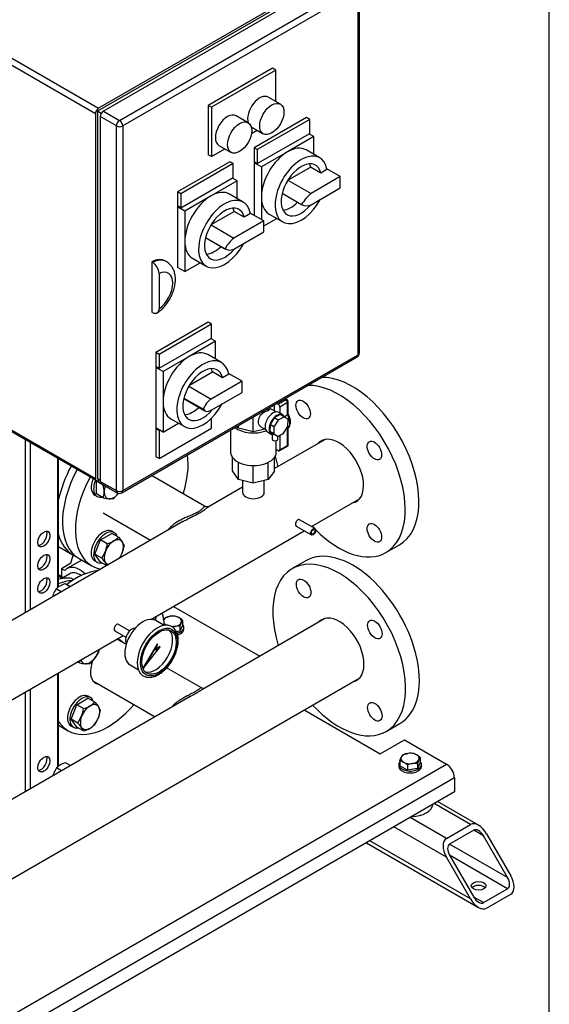
# Model space of a CAD drawing. Units: millimetres. Extents: x 80 to 3290, y 80 to 2296.
# Drawn here: x 2759 to 3280, y 820 to 1787 of the extents above; entities that cross this region are included whole.
import ezdxf

# ---------------------------------------------------------------- set-up
doc = ezdxf.new("R2010")
doc.units = ezdxf.units.MM
for name, color, linetype in [('0.25_INCH_WELD_N', 7, 'Continuous'), ('0.75_INCH_WELD_N', 7, 'Continuous'), ('11002', 7, 'Continuous'), ('11004', 7, 'Continuous'), ('12017_PANEL_STAN', 7, 'Continuous'), ('22001_40X35_AV_M', 7, 'Continuous'), ('43202', 7, 'Continuous'), ('60000_-_DISCHARG', 7, 'Continuous'), ('60000_-_SUCTION_', 7, 'Continuous'), ('71000_DN25_DRAIN', 7, 'Continuous'), ('BS_3692_-_METRIC', 7, 'Continuous'), ('Default', 7, 'Continuous'), ('FLANGE_32MM_NP16', 7, 'Continuous'), ('FLANGE_50MM_NP16', 7, 'Continuous'), ('GAUGE', 7, 'Continuous'), ('HANDLE_40MM', 7, 'Continuous'), ('M10_PLAIN_WASHER', 7, 'Continuous'), ('M10_X_30_LG_HEX_', 7, 'Continuous'), ('M16_PLAIN_WASHER', 7, 'Continuous'), ('M16_X_65_LG_HEX_', 7, 'Continuous'), ('ROLLY_DN32', 7, 'Continuous')]:
    doc.layers.add(name, color=color, linetype=linetype)

# ---------------------------------------------------------------- blocks, each defined once
blk = doc.blocks.new('SE3')
at = {"layer": '0.25_INCH_WELD_N', "color": 7, "linetype": 'Continuous'}
for p, q in [((3031, 1289.84), (3046.09, 1281.13)), ((3049.65, 1287.29), (3034.56, 1296)), ((2867.34, 1186.79), (2856.37, 1193.12)), ((2852.81, 1186.96), (2863.79, 1180.63))]:
    blk.add_line(p, q, dxfattribs=at)
for centre in [(3032.78, 1292.92), (2854.59, 1190.04)]:
    blk.add_ellipse(centre, major_axis=(1.78, 3.08), ratio=0.57735, start_param=0, end_param=3.141593, dxfattribs=at)
for major_axis in [(1.78, 3.08), (1.22, 2.11)]:
    blk.add_ellipse((3047.87, 1284.21), major_axis=major_axis, ratio=0.57735, dxfattribs=at)
at = {"layer": '0.75_INCH_WELD_N', "color": 7, "linetype": 'Continuous'}
for p, q in [((2978.44, 1334.57), (2978.44, 1322.85)), ((2999.77, 1322.85), (2999.77, 1334.55))]:
    blk.add_line(p, q, dxfattribs=at)
blk.add_ellipse((2989.11, 1322.85), major_axis=(10.67, 0), ratio=0.57735, start_param=3.141593, end_param=6.283185, dxfattribs=at)
at = {"layer": '11002', "color": 7, "linetype": 'Continuous'}
for p, q in [((2910.42, 1210.85), (2995.33, 1161.83)), ((3039.11, 1109.12), (3113.84, 1065.97)), ((3113.84, 1065.97), (3137.6, 1079.69)), ((3137.6, 1079.69), (3178.78, 1055.91)), ((2664.01, 758.71), (3178.78, 1055.91)), ((3186.7, 1042.19), (2671.93, 744.99)), ((3186.7, 1042.19), (3186.7, 1028.48)), ((3186.7, 1028.48), (2671.93, 731.27))]:
    blk.add_line(p, q, dxfattribs=at)
blk.add_ellipse((3178.78, 1046.77), major_axis=(-5.6, 9.7), ratio=0.57735, start_param=3.926991, end_param=5.497787, dxfattribs=at)
at = {"layer": '11004', "color": 7, "linetype": 'Continuous'}
for p, q in [((3202.54, 996.47), (3166.9, 1017.05)), ((3210.46, 995.69), (3170.18, 1018.94)), ((3178.78, 982.75), (3143.14, 1003.33)), ((3178.78, 964.46), (3127.3, 994.18)), ((3178.78, 982.75), (3202.54, 996.47)), ((3205.71, 990.98), (3181.95, 977.27)), ((3215.21, 985.5), (3205.71, 990.98)), ((3218.38, 987.33), (3242.14, 946.17)), ((3100.26, 978.57), (3210.46, 914.95)), ((3202.54, 923.31), (3103.54, 980.47)), ((3238.97, 944.35), (3215.21, 985.5)), ((3238.97, 944.35), (3181.95, 977.27)), ((3202.54, 923.31), (3178.78, 964.46)), ((3238.97, 933.37), (3181.95, 966.29)), ((3181.95, 966.29), (3205.71, 925.14)), ((3215.21, 919.66), (3238.97, 933.37)), ((3215.21, 919.66), (3205.71, 925.14)), ((3218.38, 914.17), (3242.14, 927.89))]:
    blk.add_line(p, q, dxfattribs=at)
for centre, major_axis, start_param, end_param in [((3210.46, 982.75), (-7.92, 13.72), 4.712389, 6.283185), ((3210.46, 982.75), (4.75, -8.23), 1.570796, 3.141593), ((3186.7, 969.04), (7.92, -13.72), 3.141593, 4.712389), ((3186.7, 969.04), (-4.75, 8.23), 0, 1.570796), ((3234.22, 941.6), (4.75, -8.23), 0, 1.570796), ((3234.22, 941.6), (-7.92, 13.72), 3.141593, 4.712389), ((3210.46, 932.46), (7.28, 0), 0.450197, 2.691396), ((3210.46, 927.89), (7.92, -13.72), 4.712389, 6.283185), ((3210.46, 927.89), (-4.75, 8.23), 1.570796, 3.141593)]:
    blk.add_ellipse(centre, major_axis=major_axis, ratio=0.57735, start_param=start_param, end_param=end_param, dxfattribs=at)
blk.add_ellipse((3210.46, 936.12), major_axis=(-7.28, 0), ratio=0.57735, dxfattribs=at)
at = {"layer": '12017_PANEL_STAN', "color": 7, "linetype": 'Continuous'}
for p, q in [((2764.86, 1374.76), (2764.86, 1204.8)), ((2769.61, 1372.02), (2769.61, 1207.54)), ((2796.54, 1356.47), (2796.54, 1229.18)), ((2797.53, 1229.92), (2797.53, 1355.9)), ((2796.54, 1145.11), (2796.54, 1053.01)), ((2797.53, 1053.83), (2797.53, 1145.68)), ((2764.86, 1126.82), (2764.86, 1028.76)), ((2769.61, 1129.56), (2769.61, 1031.51))]:
    blk.add_line(p, q, dxfattribs=at)
for centre in [(2783.08, 1277.06), (2783.08, 1254.19), (2783.08, 1231.33), (2783.08, 1055.75)]:
    blk.add_ellipse(centre, major_axis=(4.2, 7.27), ratio=0.57735, dxfattribs=at)
for centre, major_axis, start_param, end_param in [((2780.31, 1278.66), (-4.2, -7.27), 0.336286, 2.805307), ((2780.31, 1255.79), (-4.2, -7.27), 0.336286, 2.805307), ((2780.31, 1232.93), (-4.2, -7.27), 0.336286, 2.805307), ((2783.08, 1208.47), (4.2, 7.27), 0.730131, 0.840665), ((2780.31, 1057.35), (-4.2, -7.27), 0.336286, 2.805307)]:
    blk.add_ellipse(centre, major_axis=major_axis, ratio=0.57735, start_param=start_param, end_param=end_param, dxfattribs=at)
at = {"layer": '22001_40X35_AV_M', "color": 7, "linetype": 'Continuous'}
blk.add_ellipse((3143.14, 1017.05), major_axis=(22.4, 0), ratio=0.57735, start_param=4.775053, end_param=6.220521, dxfattribs=at)
at = {"layer": '43202', "color": 7, "linetype": 'Continuous'}
for p, q in [((3069.37, 1832.37), (2835.74, 1697.49)), ((3068.18, 1833.97), (2836.93, 1700.46)), ((3072.94, 1831.23), (2841.68, 1697.71)), ((2857.52, 1688.57), (3088.77, 1822.08)), ((3091.94, 1816.6), (2860.69, 1683.08)), ((3091.94, 1458.12), (3091.94, 1816.6)), ((3093.25, 1459.95), (3093.25, 1818.43)), ((2705.47, 1776.36), (2836.93, 1700.46)), ((2833.76, 1694.97), (2702.3, 1770.87)), ((3007.99, 1739.78), (2944.64, 1703.2)), ((3011.16, 1737.95), (2947.81, 1701.37)), ((3011.16, 1737.95), (3007.99, 1739.78)), ((3011.16, 1707.05), (3011.16, 1737.95)), ((3015.6, 1704.49), (3003.72, 1711.35)), ((2833.76, 1694.97), (2833.76, 1336.5)), ((2839.44, 1695.35), (2835.74, 1697.49)), ((2835.74, 1697.49), (2835.74, 1336.27)), ((2841.68, 1697.71), (2857.52, 1688.57)), ((2944.64, 1703.2), (2944.64, 1654.73)), ((2947.81, 1701.37), (2944.64, 1703.2)), ((2947.81, 1701.37), (2947.81, 1652.9)), ((2838.51, 1692.23), (2838.51, 1333.75)), ((2854.35, 1683.08), (2838.51, 1692.23)), ((2983.92, 1686.2), (2972.04, 1693.06)), ((3041.26, 1691.31), (2989.78, 1661.59)), ((3044.42, 1689.48), (2992.95, 1659.76)), ((3044.42, 1689.48), (3041.26, 1691.31)), ((3044.42, 1675.77), (3044.42, 1689.48)), ((2854.35, 1324.61), (2854.35, 1683.08)), ((2860.69, 1683.08), (2860.69, 1324.61)), ((2986.92, 1682.25), (2998.8, 1675.39)), ((2987.16, 1675.63), (2992.78, 1678.87)), ((2992.95, 1646.05), (3044.42, 1675.77)), ((3048.38, 1672.57), (3043.63, 1675.31)), ((3048.38, 1672.57), (3022.65, 1657.71)), ((3048.38, 1655.16), (3048.38, 1672.57)), ((2947.81, 1652.9), (2961.1, 1660.58)), ((2955.24, 1663.96), (2967.12, 1657.1)), ((2989.78, 1661.59), (2989.78, 1647.88)), ((2992.95, 1659.76), (2989.78, 1661.59)), ((2992.95, 1659.76), (2992.95, 1646.05)), ((3022.65, 1657.71), (2996.91, 1642.85)), ((3054.31, 1651.74), (3040.85, 1659.51)), ((2966.02, 1647.88), (2914.54, 1618.15)), ((2969.19, 1646.05), (2917.71, 1616.33)), ((2947.81, 1652.9), (2944.64, 1654.73)), ((2969.19, 1646.05), (2966.02, 1647.88)), ((2969.19, 1632.33), (2969.19, 1646.05)), ((2992.95, 1646.05), (2989.78, 1647.88)), ((2990.57, 1647.42), (2989.78, 1646.96)), ((2989.78, 1646.96), (2989.78, 1595.29)), ((2996.91, 1642.85), (2989.78, 1646.96)), ((2996.91, 1642.85), (2996.91, 1613.13)), ((3023.09, 1629.69), (3045.37, 1642.55)), ((3055.33, 1636.8), (3045.37, 1642.55)), ((3061.41, 1640.3), (3055.33, 1636.8)), ((3074.52, 1633.24), (3061.3, 1640.88)), ((2917.71, 1602.61), (2969.19, 1632.33)), ((2973.15, 1629.13), (2947.41, 1614.27)), ((2973.15, 1629.13), (2968.4, 1631.87)), ((2973.15, 1611.72), (2973.15, 1629.13)), ((3023.09, 1629.69), (3045.73, 1616.62)), ((3074.52, 1633.24), (3045.73, 1616.62)), ((3074.52, 1622.27), (3074.52, 1633.24)), ((2914.54, 1618.15), (2914.54, 1604.44)), ((2917.71, 1616.33), (2914.54, 1618.15)), ((2917.71, 1616.33), (2917.71, 1602.61)), ((3017.39, 1616.85), (3036.5, 1605.81)), ((3045.73, 1605.65), (3074.52, 1622.27)), ((2947.41, 1614.27), (2921.67, 1599.41)), ((2979.07, 1608.3), (2965.61, 1616.07)), ((2996.91, 1613.13), (2996.91, 1591.18)), ((2917.71, 1602.61), (2914.54, 1604.44)), ((2915.34, 1603.98), (2914.54, 1603.52)), ((2914.54, 1603.52), (2914.54, 1544.08)), ((2921.67, 1599.41), (2914.54, 1603.52)), ((2921.67, 1599.41), (2921.67, 1569.69)), ((2947.62, 1586.11), (2970.13, 1599.11)), ((2980.09, 1593.36), (2970.13, 1599.11)), ((2986.17, 1596.87), (2980.09, 1593.36)), ((2999.28, 1589.81), (2986.06, 1597.44)), ((2999.28, 1589.81), (2969.92, 1572.85)), ((2999.28, 1584.78), (3011.98, 1592.11)), ((2999.28, 1578.83), (2999.28, 1589.81)), ((3004.45, 1596.46), (3017.91, 1588.69)), ((2947.45, 1585.82), (2969.92, 1572.85)), ((2969.92, 1561.88), (2999.28, 1578.83)), ((2921.67, 1569.69), (2921.67, 1539.97)), ((2942.15, 1573.41), (2961.27, 1562.37)), ((2942.15, 1573.39), (2961.72, 1562.09)), ((2889.2, 1549.57), (2889.2, 1500.19)), ((2889.99, 1549.11), (2889.2, 1549.57)), ((2903.51, 1549.74), (2902.72, 1550.19)), ((2921.67, 1539.97), (2936.75, 1548.67)), ((2929.21, 1553.02), (2942.67, 1545.25)), ((2921.67, 1539.97), (2914.54, 1544.08)), ((2896.33, 1538.11), (2896.33, 1503.42)), ((2889.99, 1499.73), (2889.2, 1500.19)), ((2944.64, 1490.13), (2893.16, 1460.41)), ((2947.81, 1488.3), (2896.33, 1458.58)), ((2947.81, 1488.3), (2944.64, 1490.13)), ((2947.81, 1474.58), (2947.81, 1488.3)), ((2896.33, 1444.86), (2947.81, 1474.58)), ((2951.77, 1471.38), (2926.03, 1456.52)), ((2951.77, 1471.38), (2947.01, 1474.12)), ((2951.77, 1453.97), (2951.77, 1471.38)), ((2859.76, 1322.56), (3091.01, 1456.07)), ((2860.69, 1324.61), (3091.94, 1458.12)), ((2893.16, 1460.41), (2893.16, 1446.69)), ((2896.33, 1458.58), (2893.16, 1460.41)), ((2896.33, 1458.58), (2896.33, 1444.86)), ((2926.03, 1456.52), (2900.29, 1441.66)), ((2957.69, 1450.55), (2944.23, 1458.32)), ((2896.33, 1444.86), (2893.16, 1446.69)), ((2893.95, 1446.23), (2893.16, 1445.78)), ((2893.16, 1445.78), (2893.16, 1386.34)), ((2900.29, 1441.66), (2893.16, 1445.78)), ((2900.29, 1441.66), (2900.29, 1411.94)), ((2926.24, 1428.37), (2948.75, 1441.36)), ((2958.71, 1435.61), (2948.75, 1441.36)), ((2964.79, 1439.12), (2958.71, 1435.61)), ((2977.9, 1432.06), (2964.68, 1439.69)), ((2925.59, 1427.28), (2947.61, 1414.57)), ((2977.9, 1432.06), (2947.61, 1414.57)), ((2977.9, 1421.09), (2977.9, 1432.06)), ((2920.62, 1415.04), (2941.49, 1402.99)), ((2920.77, 1415.66), (2939.89, 1404.62)), ((2947.61, 1403.6), (2977.9, 1421.09)), ((2702.3, 1412.4), (2833.76, 1336.5)), ((2703.23, 1410.35), (2834.69, 1334.45)), ((2900.29, 1411.94), (2900.29, 1382.22)), ((2907.83, 1395.28), (2921.29, 1387.5)), ((2947.81, 1385.88), (2947.81, 1395.7)), ((2900.29, 1382.22), (2893.16, 1386.34)), ((2893.95, 1385.88), (2893.16, 1385.42)), ((2893.16, 1385.42), (2893.16, 1357.99)), ((2896.33, 1383.59), (2893.16, 1385.42)), ((2896.33, 1356.16), (2947.81, 1385.88)), ((2897.12, 1384.05), (2896.33, 1383.59)), ((2900.29, 1382.22), (2915.37, 1390.92)), ((2896.33, 1383.59), (2896.33, 1356.16)), ((2896.33, 1356.16), (2893.16, 1357.99)), ((2838.51, 1334.67), (2835.74, 1336.27)), ((2836.93, 1334.67), (2837.72, 1335.12)), ((2838.51, 1333.75), (2854.35, 1324.61)), ((2839.44, 1331.7), (2855.28, 1322.56))]:
    blk.add_line(p, q, dxfattribs=at)
for centre, radius, start, end in [((2882.36, 1537.39), 13.99, 2.93573, 56.92516), ((3088.77, 1459.95), 4.48, 300, 360), ((2857.52, 1326.44), 4.48, 240, 300)]:
    blk.add_arc(centre, radius, start, end, dxfattribs=at)
for centre, major_axis, start_param, end_param in [((2995.32, 1696.8), (-8.4, -14.55), 3.141593, 5.800266), ((2836.93, 1696.8), (2.24, 3.88), 0.785398, 2.356194), ((2841.68, 1694.06), (-2.24, -3.88), 3.926991, 5.497787), ((2963.64, 1678.51), (-8.4, -14.55), 3.141593, 6.283185), ((2857.52, 1684.91), (2.24, 3.88), 0.785398, 2.356194), ((2857.52, 1684.91), (-2.24, 3.88), 3.926991, 5.497787), ((2857.52, 1684.91), (-4.48, 0), 0.785398, 2.356194), ((3022.65, 1627.99), (-18.2, -31.52), 3.926991, 5.497787), ((3036.11, 1620.21), (-18.2, -31.52), 2.541875, 7.895806), ((3022.65, 1627.99), (-18.2, -31.52), 3.141593, 3.926991), ((3036.11, 1620.21), (-14, -24.25), 2.59856, 7.566516), ((3026.15, 1625.96), (-14, -24.25), -3.684625, -3.505275), ((2947.41, 1584.55), (-18.2, -31.52), 3.141593, 3.926991), ((3048.62, 1598.73), (12.16, 21.05), 0.954731, 1.56772), ((2947.41, 1584.55), (-18.2, -31.52), 3.926991, 5.497787), ((2960.87, 1576.77), (-18.2, -31.52), 2.541875, 7.895806), ((3022.65, 1627.99), (18.2, 31.52), 2.356194, 3.141593), ((3026.15, 1625.96), (-14, -24.25), 0.363682, 1.116972), ((2960.87, 1576.77), (-14, -24.25), 2.59856, 7.563518), ((2950.91, 1582.53), (-14, -24.25), -3.684625, -3.505275), ((3048.62, 1626.88), (-12.16, -21.05), 0.003076, 0.616065), ((2947.41, 1584.55), (18.2, 31.52), 2.356194, 3.141593), ((2972.63, 1556.88), (10.91, 18.9), 0.962458, 1.613254), ((2950.91, 1582.53), (-14, -24.25), 0.363682, 1.11619), ((2972.63, 1580.99), (10.91, 18.9), 3.099135, 3.749931), ((2887.55, 1523.93), (-15.16, -26.27), 3.141593, 3.850106), ((2888.35, 1523.47), (-15.16, -26.27), 3.145136, 3.850106), ((2894.68, 1519.81), (-10.68, -18.51), 0.89463, 3.817759), ((2926.03, 1426.8), (-18.2, -31.52), 3.926991, 5.497787), ((2939.49, 1419.03), (-18.2, -31.52), 2.541875, 7.895806), ((2926.03, 1426.8), (-18.2, -31.52), 3.141593, 3.926991), ((3088.77, 1459.95), (-2.24, 3.88), 3.141593, 3.926991), ((3088.77, 1459.95), (-4.48, 0), 2.356194, 3.141593), ((2939.49, 1419.03), (-14, -24.25), 2.59856, 7.563518), ((2929.53, 1424.78), (-14, -24.25), -3.684625, -3.505275), ((2947.61, 1404.58), (6.11, 10.59), 0.785398, 1.888885), ((2926.03, 1426.8), (18.2, 31.52), 2.356194, 3.141593), ((2929.53, 1424.78), (-14, -24.25), 0.363682, 1.092445), ((2947.61, 1413.58), (6.11, 10.59), 2.823504, 3.926991), ((2836.93, 1338.33), (2.24, 3.88), 2.356194, 3.926991), ((2841.68, 1335.58), (2.24, 3.88), 2.356194, 3.141593), ((2857.52, 1326.44), (2.24, 3.88), 2.356194, 3.141593), ((2857.52, 1326.44), (-4.48, 0), 0.785398, 2.356194), ((2857.52, 1326.44), (-2.24, 3.88), 3.141593, 3.926991)]:
    blk.add_ellipse(centre, major_axis=major_axis, ratio=0.57735, start_param=start_param, end_param=end_param, dxfattribs=at)
for centre in [(3007.2, 1689.94), (2975.52, 1671.65)]:
    blk.add_ellipse(centre, major_axis=(8.4, 14.55), ratio=0.57735, dxfattribs=at)
for points, knots in [([(2894.09, 1499.04), (2894.9, 1499.58), (2896.79, 1500.88), (2900, 1503.72), (2903.3, 1507.48), (2906.22, 1511.69), (2908.67, 1516.21), (2910.57, 1520.94), (2911.87, 1525.79), (2912.5, 1530.66), (2912.38, 1535.26), (2911.53, 1539.41), (2910.07, 1543), (2908.03, 1546.05), (2905.72, 1548.39), (2904.13, 1549.28), (2903.38, 1549.68)], [0, 0, 0, 0, 0.044693, 0.124162, 0.203252, 0.28204, 0.360786, 0.439913, 0.51984, 0.60111, 0.684006, 0.757243, 0.826827, 0.893337, 0.958027, 1, 1, 1, 1]), ([(2889.99, 1499.73), (2890.41, 1499.49), (2890.82, 1499.3), (2891.43, 1499.09), (2891.63, 1499.03), (2892.03, 1498.94), (2892.23, 1498.91), (2892.81, 1498.85), (2893.17, 1498.87), (2893.86, 1499), (2894.18, 1499.13), (2894.77, 1499.47), (2895.03, 1499.68), (2895.38, 1500.09), (2895.48, 1500.23), (2895.68, 1500.54), (2895.86, 1500.87), (2895.99, 1501.24), (2896.11, 1501.63), (2896.17, 1501.84), (2896.29, 1502.48), (2896.33, 1502.93), (2896.33, 1503.42)], [0, 0, 0, 0, 0.125, 0.125, 0.1875, 0.1875, 0.25, 0.25, 0.375, 0.375, 0.5, 0.5, 0.625, 0.625, 0.6875, 0.6875, 0.75, 0.8125, 0.8125, 0.875, 0.875, 1, 1, 1, 1])]:
    blk.add_open_spline(points, degree=3, knots=knots, dxfattribs=at)
at = {"layer": '60000_-_DISCHARG', "color": 7, "linetype": 'Continuous'}
for p, q in [((3059.55, 1374.94), (3009.83, 1346.23)), ((2941.08, 1309.29), (2888.93, 1339.4)), ((2978.44, 1328.11), (2945.55, 1309.12)), ((3046.23, 1289.26), (3093.32, 1316.45)), ((2841.4, 1302.82), (2888.02, 1275.91)), ((2919.7, 1294.19), (2707.96, 1171.95)), ((2888.34, 1198.11), (3039.12, 1285.16)), ((2689.85, 1083.51), (2860.93, 1182.28))]:
    blk.add_line(p, q, dxfattribs=at)
for points, knots in [([(2941.07, 1309.3), (2941.06, 1309.3), (2941.04, 1309.31), (2940.94, 1309.31), (2940.77, 1309.14), (2940.45, 1308.71), (2940.13, 1308.27), (2939.61, 1307.61), (2939.09, 1307), (2938.37, 1306.27), (2937.45, 1305.45), (2936.16, 1304.51), (2935.08, 1303.83), (2934.01, 1303.23), (2932.87, 1302.62), (2930.51, 1301.5), (2927.75, 1300.32), (2924.93, 1299.13), (2922.8, 1298.21), (2920.68, 1297.26), (2918.61, 1296.26), (2916.59, 1295.21), (2913.96, 1293.73), (2911.7, 1292.23), (2909.71, 1290.69), (2908.64, 1289.78), (2907.72, 1288.91), (2906.52, 1287.69), (2905.64, 1286.64), (2905.06, 1285.82), (2905.04, 1285.8)], [0.3730437, 0.3730437, 0.3730437, 0.3730437, 0.3750004, 0.3809527, 0.4047623, 0.4107146, 0.4285718, 0.4404766, 0.4523813, 0.4613099, 0.4761908, 0.4880956, 0.5000004, 0.5029766, 0.5119051, 0.5238099, 0.5476194, 0.5595242, 0.5714289, 0.5833337, 0.5952385, 0.6071432, 0.619048, 0.6428575, 0.650794, 0.6607146, 0.666667, 0.6726194, 0.6904766, 0.6908323, 0.6908323, 0.6908323, 0.6908323]), ([(2919.69, 1294.19), (2920.26, 1294.52), (2921.55, 1295.25), (2923.63, 1296.35), (2925.89, 1297.51), (2928.93, 1299.02), (2931.97, 1300.5), (2934.65, 1301.9), (2935.99, 1302.63), (2937.26, 1303.36), (2938.6, 1304.17), (2940.27, 1305.27), (2941.57, 1306.2), (2942.67, 1307.03), (2943.55, 1307.7), (2944.51, 1308.43), (2945.15, 1308.88), (2945.51, 1309.1), (2945.57, 1309.13)], [0.4073912, 0.4073912, 0.4073912, 0.4073912, 0.4166663, 0.4285711, 0.4404758, 0.4523806, 0.4761901, 0.4880949, 0.4970234, 0.4999996, 0.5119044, 0.5238092, 0.5386901, 0.5476187, 0.5595234, 0.5714282, 0.5892854, 0.5925622, 0.5925622, 0.5925622, 0.5925622])]:
    blk.add_open_spline(points, degree=3, knots=knots, dxfattribs=at)
blk.add_open_spline([(2945.48, 1309.08), (2944.46, 1308.41), (2942.99, 1308.48), (2941.07, 1309.3)], degree=3, dxfattribs=at)
at = {"layer": '60000_-_SUCTION_', "color": 7, "linetype": 'Continuous'}
for p, q in [((3059.95, 1199.13), (2939.02, 1129.32)), ((2864.01, 1173.48), (2855.02, 1178.68)), ((2938.03, 1130.75), (2903.79, 1150.52)), ((2648.66, 883.69), (3093.72, 1140.65)), ((2831.39, 1137.74), (2892.5, 1102.46)), ((2927.02, 1122.38), (2701.43, 992.14))]:
    blk.add_line(p, q, dxfattribs=at)
for points, knots in [([(2938.03, 1130.75), (2937.99, 1130.77), (2937.88, 1130.82), (2937.66, 1130.81), (2937.35, 1130.7), (2937.08, 1130.54), (2936.79, 1130.35), (2936.33, 1130.03), (2935.58, 1129.47), (2934.72, 1128.86), (2934.14, 1128.46), (2933.5, 1128.03), (2932.51, 1127.4), (2931.43, 1126.76), (2930.53, 1126.25), (2929.58, 1125.73), (2928.23, 1125.01), (2926.54, 1124.13), (2925.07, 1123.38), (2923.59, 1122.61), (2921.8, 1121.67), (2919.56, 1120.44), (2917.1, 1118.97), (2914.65, 1117.34), (2912.55, 1115.7), (2911, 1114.31), (2909.83, 1113.12), (2909.14, 1112.31), (2908.84, 1111.94)], [0.3741065, 0.3741065, 0.3741065, 0.3741065, 0.3809529, 0.3928576, 0.4047624, 0.4166672, 0.4196434, 0.4285719, 0.4523814, 0.4642862, 0.4672624, 0.476191, 0.4880957, 0.5000005, 0.507441, 0.5119053, 0.52381, 0.539683, 0.5496037, 0.5555561, 0.5714291, 0.5873021, 0.6031751, 0.6250005, 0.6428576, 0.6547624, 0.6666672, 0.6767301, 0.6767301, 0.6767301, 0.6767301]), ([(2927.05, 1122.4), (2927.37, 1122.59), (2928.52, 1123.24), (2930.28, 1124.24), (2931.87, 1125.15), (2933.01, 1125.79), (2934.11, 1126.43), (2935.47, 1127.22), (2936.78, 1127.99), (2937.64, 1128.5), (2938.39, 1128.95), (2938.82, 1129.2), (2939.13, 1129.38)], [0.45421663, 0.45421663, 0.45421663, 0.45421663, 0.46031696, 0.47618998, 0.48809474, 0.49255903, 0.4999995, 0.51190427, 0.52380903, 0.5327376, 0.53571379, 0.54593889, 0.54593889, 0.54593889, 0.54593889]), ([(2940.15, 1130.08), (2940.15, 1130.1), (2940.05, 1130.15), (2939.4, 1130.17), (2938.54, 1130.54), (2938.03, 1130.75)], [0.4475798, 0.4475798, 0.4475798, 0.4475798, 0.5464251, 0.7790033, 1, 1, 1, 1])]:
    blk.add_open_spline(points, degree=3, knots=knots, dxfattribs=at)
at = {"layer": '71000_DN25_DRAIN', "color": 7, "linetype": 'Continuous'}
for p, q in [((3013.46, 1409.56), (3021.06, 1413.89)), ((3021.06, 1413.89), (3019.52, 1414.79)), ((3022.19, 1414), (3020.18, 1415.17)), ((3003.67, 1403.13), (3003.67, 1405.64)), ((3011.45, 1401.98), (3006.68, 1404.81)), ((3009.83, 1402.94), (3009.83, 1409.2)), ((3011.97, 1410.43), (3013.46, 1409.56)), ((3022.63, 1411.14), (3015.04, 1406.81)), ((3015.04, 1406.81), (3015.04, 1400.85)), ((3022.63, 1399.14), (3022.63, 1411.14)), ((3023.3, 1399.84), (3023.3, 1412.06)), ((2988.98, 1382.31), (2988.98, 1397.16)), ((3009.6, 1396.31), (3005.41, 1389.48)), ((3013.51, 1393.99), (3009.32, 1387.17)), ((3015.33, 1399.31), (3009.6, 1396.31)), ((3013.51, 1393.99), (3009.6, 1396.31)), ((3019.24, 1397), (3013.51, 1393.99)), ((3017.93, 1399.13), (3014.02, 1401.45)), ((3019.24, 1397), (3015.33, 1399.31)), ((3023.16, 1394.43), (3019.24, 1397)), ((3019.52, 1397.36), (3022.63, 1399.14)), ((3022.97, 1387.79), (3023.16, 1394.43)), ((2966.71, 1384.3), (2966.71, 1362.26)), ((2974.36, 1385.86), (2972.93, 1387.9)), ((2974.36, 1385.86), (2974.36, 1388.72)), ((2988.98, 1382.31), (2974.36, 1385.86)), ((3000.53, 1385.02), (2988.98, 1382.31)), ((2996.46, 1387.43), (3001.02, 1384.73)), ((3005.41, 1389.48), (3005.22, 1382.84)), ((3009.32, 1387.17), (3005.41, 1389.48)), ((3009.32, 1387.17), (3009.13, 1380.53)), ((3018.78, 1380.96), (3022.97, 1387.79)), ((3022.63, 1385.57), (3021.06, 1384.67)), ((3022.63, 1369.08), (3022.63, 1385.57)), ((3023.3, 1368.7), (3023.3, 1386.11)), ((3002.8, 1382.53), (3006.71, 1380.21)), ((3005.22, 1382.84), (3009.14, 1380.27)), ((3009.13, 1380.53), (3005.22, 1382.84)), ((3007.64, 1379.82), (3007.61, 1375.19)), ((3009.13, 1380.53), (3013.05, 1377.96)), ((3013.05, 1377.96), (3009.14, 1380.27)), ((3009.7, 1379.94), (3009.22, 1379.68)), ((3013.05, 1377.96), (3018.78, 1380.96)), ((3013.08, 1375.15), (3013.09, 1377.98)), ((3015.04, 1379), (3015.04, 1364.75)), ((3011.51, 1362.26), (3011.51, 1373.75)), ((3013.46, 1363.84), (3011.51, 1364.98)), ((3014.57, 1363.72), (3023.3, 1368.7)), ((3015.04, 1364.75), (3022.63, 1369.08)), ((2968.39, 1344.05), (2968.39, 1357.35)), ((3009.83, 1343.9), (3009.83, 1357.35)), ((2974.36, 1335.57), (2974.36, 1352.52)), ((2988.98, 1332.01), (2988.98, 1349.33)), ((3003.67, 1335.46), (3003.67, 1352.43)), ((2974.36, 1335.57), (2968.39, 1344.05)), ((2988.98, 1332.01), (2974.36, 1335.57)), ((3009.83, 1343.9), (3003.67, 1335.46)), ((3003.67, 1335.46), (2988.98, 1332.01))]:
    blk.add_line(p, q, dxfattribs=at)
blk.add_arc((3021.06, 1412.06), 2.24, 0, 59.69011, dxfattribs=at)
for centre, major_axis, ratio, start_param, end_param in [((3021.06, 1412.06), (-1.13, -1.93), 0.580934, 3.141593, 3.930123), ((3021.06, 1412.06), (1.11, -1.95), 0.573745, 0.788492, 2.359288), ((3008.41, 1391.99), (5.61, 9.46), 0.585016, 0, 3.141593), ((3003.65, 1394.88), (-2.75, -10.04), 0.322696, 3.053247, 3.8425), ((3013.46, 1407.73), (1.11, -1.95), 0.573745, 0.788492, 2.359288), ((3021.06, 1412.06), (-2.24, 0), 0.57735, 2.349969, 3.141593), ((3003.64, 1394.89), (9.32, 5.32), 0.720236, 1.177918, 3.530257), ((3012.32, 1389.67), (5.61, 9.46), 0.585016, 5.811951, 9.81259), ((3016.24, 1396.09), (6.1, -10.7), 0.573745, 0.048105, 1.528878), ((2989.11, 1394.27), (-22.4, 0), 0.57735, 0.622522, 2.166019), ((3010.34, 1375.17), (-2.73, 0.02), 0.573268, 0, 3.141593), ((3013.46, 1365.67), (-1.11, 1.95), 0.573745, 2.359288, 3.930084), ((3021.06, 1370), (-2.24, 1.3), 0.002696, 2.351535, 3.143159), ((2989.11, 1362.26), (-22.4, 0), 0.57735, 0, 3.141593)]:
    blk.add_ellipse(centre, major_axis=major_axis, ratio=ratio, start_param=start_param, end_param=end_param, dxfattribs=at)
for points, knots in [([(3022.63, 1399.14), (3022.74, 1399.2), (3022.84, 1399.26), (3023, 1399.39), (3023.08, 1399.45), (3023.24, 1399.63), (3023.3, 1399.75), (3023.3, 1399.84)], [0, 0, 0, 0, 0.125, 0.125, 0.25, 0.25, 0.4914848, 0.4914848, 0.4914848, 0.4914848]), ([(3022.71, 1385.67), (3022.89, 1385.78), (3023.62, 1386.22), (3024.67, 1387.63), (3025.46, 1389.79), (3025.66, 1392.39), (3025.24, 1395.27), (3024.34, 1397.95), (3023.57, 1399.36), (3023.23, 1399.97)], [0, 0, 0, 0, 0.042628, 0.200884, 0.360806, 0.531716, 0.712069, 0.894127, 1, 1, 1, 1])]:
    blk.add_open_spline(points, degree=3, knots=knots, dxfattribs=at)
at = {"layer": 'BS_3692_-_METRIC', "color": 7, "linetype": 'Continuous'}
for p, q in [((2808.81, 1230.18), (2803.93, 1232.99)), ((2800.13, 1225.16), (2795.25, 1227.98)), ((2809.21, 1054.37), (2804.33, 1057.19)), ((2800.52, 1049.35), (2795.64, 1052.17))]:
    blk.add_line(p, q, dxfattribs=at)
for centre, radius, start, end in [((2807, 1216.85), 16.19, 119.95771, 136.56622), ((2811.24, 1208.7), 25.37, 106.74947, 119.0732), ((2817.77, 1213.23), 27.11, 159.39635, 164.95539), ((2814.88, 1213.88), 24.17, 144.31744, 158.42447), ((2807.4, 1041.04), 16.19, 119.95771, 136.56622), ((2811.64, 1032.9), 25.37, 106.74947, 119.0732), ((2818.17, 1037.42), 27.11, 159.39635, 165.53381), ((2815.27, 1038.07), 24.17, 144.31744, 158.42447)]:
    blk.add_arc(centre, radius, start, end, dxfattribs=at)
at = {"layer": 'FLANGE_32MM_NP16', "color": 7, "linetype": 'Continuous'}
for p, q in [((2817.65, 1258.01), (2830.32, 1250.7)), ((2797.53, 1094.05), (2806.96, 1088.61))]:
    blk.add_line(p, q, dxfattribs=at)
for centre, major_axis, start_param, end_param in [((2869.52, 1318.6), (-39.2, -67.9), 1.932183, 2.506664), ((2856.85, 1325.91), (-39.2, -67.9), 4.759448, 6.283185), ((2869.52, 1318.6), (-39.2, -67.9), 4.759448, 6.283185), ((2869.52, 1318.6), (-39.2, -67.9), 0, 0.20044), ((2846.16, 1156.5), (-39.2, -67.9), -3.870815, -3.65417), ((2846.16, 1156.5), (12.18, 21.1), 0, 0.264141), ((2846.16, 1156.5), (12.18, 21.1), 6.038093, 6.283185), ((2846.16, 1156.5), (12.18, 21.1), 1.798487, 3.386685), ((2846.16, 1156.5), (-39.2, -67.9), 0, 1.264606), ((2846.16, 1156.5), (-39.2, -67.9), 5.998485, 6.283185)]:
    blk.add_ellipse(centre, major_axis=major_axis, ratio=0.57735, start_param=start_param, end_param=end_param, dxfattribs=at)
at = {"layer": 'FLANGE_50MM_NP16', "color": 7, "linetype": 'Continuous'}
for p, q in [((3119.25, 1263.72), (3132.72, 1271.5)), ((3040.71, 1255.73), (3027.25, 1247.96)), ((3119.65, 1087.91), (3133.11, 1095.69))]:
    blk.add_line(p, q, dxfattribs=at)
for centre, major_axis, start_param, end_param in [((3086.52, 1351.52), (46.2, -80.02), 0, 2.842509), ((3073.05, 1343.74), (46.2, -80.02), 0, 2.842509), ((3073.05, 1343.74), (-17.22, 29.83), 2.943724, 6.283185), ((3073.05, 1343.74), (-17.22, 29.83), 0, 0.197869), ((3073.05, 1343.74), (46.2, -80.02), 4.216888, 4.338268), ((3073.05, 1343.74), (46.2, -80.02), -1.196675, -1.168814), ((3073.05, 1343.74), (46.2, -80.02), 5.142925, 6.283185), ((3086.91, 1175.71), (46.2, -80.02), 0, 3.141593), ((3073.45, 1167.94), (46.2, -80.02), 0, 4.338268), ((3073.45, 1167.94), (-17.22, 29.83), 2.943724, 6.283185), ((3073.45, 1167.94), (-17.22, 29.83), 0, 0.197869), ((3073.45, 1167.94), (46.2, -80.02), 5.08651, 6.283185)]:
    blk.add_ellipse(centre, major_axis=major_axis, ratio=0.57735, start_param=start_param, end_param=end_param, dxfattribs=at)
for centre in [(3038.05, 1404.37), (3108.05, 1363.95), (3108.05, 1283.12), (3038.45, 1228.56), (3108.45, 1188.14), (3108.45, 1107.31)]:
    blk.add_ellipse(centre, major_axis=(-5.04, 8.73), ratio=0.57735, dxfattribs=at)
at = {"layer": 'GAUGE', "color": 7, "linetype": 'Continuous'}
for p, q in [((2901.22, 1192.22), (2893.07, 1196.93)), ((2894.51, 1173.81), (2880.42, 1150.2)), ((2894.91, 1173.58), (2880.81, 1149.97)), ((2880.81, 1149.97), (2897.55, 1171.06)), ((2893.11, 1167.8), (2894.91, 1173.58)), ((2897.55, 1171.06), (2893.11, 1167.8)), ((2897.16, 1171.29), (2893.32, 1168.47)), ((2894.91, 1173.58), (2894.51, 1173.81)), ((2897.55, 1171.06), (2897.16, 1171.29)), ((2867.87, 1153.28), (2876.02, 1148.57)), ((2880.81, 1149.97), (2880.42, 1150.2))]:
    blk.add_line(p, q, dxfattribs=at)
for centre, major_axis, start_param, end_param in [((2880.47, 1175.1), (12.6, 21.82), 0, 3.141593), ((2894.73, 1166.87), (14, 24.25), 0.039609, 3.102251), ((2869.68, 1181.33), (-4.48, -7.76), 3.373663, 6.051115), ((2892.72, 1168.03), (12.01, 20.79), 3.291721, 6.133057)]:
    blk.add_ellipse(centre, major_axis=major_axis, ratio=0.57735, start_param=start_param, end_param=end_param, dxfattribs=at)
for major_axis in [(-12.88, -22.31), (12.01, 20.79)]:
    blk.add_ellipse((2896.31, 1165.96), major_axis=major_axis, ratio=0.57735, dxfattribs=at)
blk.add_open_spline([(2880.14, 1143.08), (2880.89, 1142.59), (2882.34, 1141.69), (2885.26, 1141.06), (2888.51, 1141.12), (2891.96, 1141.97), (2895.5, 1143.58), (2899.05, 1145.92), (2902.47, 1148.92), (2905.65, 1152.46), (2908.5, 1156.43), (2910.94, 1160.72), (2912.89, 1165.19), (2914.29, 1169.71), (2915.1, 1174.17), (2915.27, 1178.42), (2914.79, 1182.35), (2913.62, 1185.85), (2911.81, 1188.68), (2909.82, 1190.6), (2908.5, 1191.17), (2908.02, 1191.38)], degree=3, knots=[0, 0, 0, 0, 0.041255, 0.093008, 0.145096, 0.198572, 0.253421, 0.30899, 0.364667, 0.420234, 0.475696, 0.531115, 0.58657, 0.642125, 0.697868, 0.753878, 0.810169, 0.866455, 0.921942, 0.975751, 1, 1, 1, 1], dxfattribs=at)
at = {"layer": 'HANDLE_40MM', "color": 7, "linetype": 'Continuous'}
for p, q in [((2809.68, 1253.18), (2811.89, 1261.34)), ((2809.68, 1253.18), (2800.55, 1247.91)), ((2820.37, 1256.44), (2805.77, 1248.02)), ((2800.55, 1247.91), (2800.55, 1240.31)), ((2803.55, 1246.18), (2800.55, 1247.91))]:
    blk.add_line(p, q, dxfattribs=at)
blk.add_ellipse((2818.37, 1226.19), major_axis=(12.6, -21.83), ratio=0.577445, start_param=2.057306, end_param=3.338042, dxfattribs=at)
at = {"layer": 'M10_PLAIN_WASHER', "color": 7, "linetype": 'Continuous'}
for p, q in [((2920.71, 1188.51), (2920.71, 1190.34)), ((3131.94, 1055.45), (3131.94, 1053.63)), ((3154.34, 1053.63), (3154.34, 1055.45))]:
    blk.add_line(p, q, dxfattribs=at)
for centre, start_param, end_param in [((2909.51, 1190.34), 1.98298, 3.61001), ((2909.51, 1188.51), 2.040342, 3.141593), ((3143.14, 1055.45), 5.814768, 6.283185), ((3143.14, 1055.45), 0, 3.61001), ((3143.14, 1053.63), 0, 3.141593)]:
    blk.add_ellipse(centre, major_axis=(-11.2, 0), ratio=0.57735, start_param=start_param, end_param=end_param, dxfattribs=at)
at = {"layer": 'M10_X_30_LG_HEX_', "color": 7, "linetype": 'Continuous'}
for p, q in [((2902.2, 1199.76), (2907.2, 1201.19)), ((2916.83, 1191.32), (2911.83, 1191.2)), ((2919.51, 1192.23), (2916.83, 1186.46)), ((2916.83, 1191.32), (2916.83, 1186.46)), ((2919.51, 1197.09), (2918.17, 1194.85)), ((2919.51, 1197.09), (2919.51, 1192.23)), ((2916.83, 1186.46), (2913.4, 1185.93)), ((3135.83, 1064.88), (3140.82, 1066.3)), ((3133.15, 1059.11), (3134.49, 1062.65)), ((3133.15, 1059.11), (3133.15, 1054.25)), ((3140.46, 1054.88), (3140.46, 1050.03)), ((3150.46, 1056.43), (3145.46, 1056.31)), ((3153.14, 1057.34), (3150.46, 1051.57)), ((3150.46, 1056.43), (3150.46, 1051.57)), ((3153.14, 1062.2), (3151.8, 1059.97)), ((3153.14, 1062.2), (3153.14, 1057.34)), ((3140.46, 1050.03), (3133.15, 1054.25)), ((3150.46, 1051.57), (3140.46, 1050.03))]:
    blk.add_line(p, q, dxfattribs=at)
for centre, radius, start, end in [((2910.17, 1181.27), 20.15, 84.2449, 98.49701), ((2909.04, 1188.09), 13.59, 59.93353, 76.5904), ((2910.75, 1193.12), 10.83, 142.1357, 155.93679), ((2896.37, 1180.77), 13.59, 59.93353, 68.11631), ((2915.47, 1168.99), 22.5, 99.30055, 105.37603), ((2904.84, 1181.48), 21.41, 46.76506, 59.05761), ((2946.95, 1181.94), 31.55, 155.8362, 162.71092), ((3144.38, 1058.23), 10.83, 142.1357, 155.93679), ((3143.8, 1046.38), 20.15, 84.2449, 98.49701), ((3142.67, 1053.2), 13.59, 59.93353, 76.5904), ((3138.47, 1046.6), 21.41, 46.76506, 59.05761), ((3130, 1045.89), 13.59, 59.93353, 76.5904), ((3125.8, 1039.28), 21.41, 46.76506, 59.05761), ((3149.1, 1034.11), 22.5, 99.30055, 112.56423), ((3180.58, 1047.05), 31.55, 155.8362, 162.71092)]:
    blk.add_arc(centre, radius, start, end, dxfattribs=at)
for centre, major_axis, start_param, end_param in [((2909.51, 1196.19), (-8.96, 0), 4.974188, 5.978084), ((2909.51, 1196.19), (8.96, 0), 0.785398, 1.832596), ((2909.51, 1196.19), (8.96, 0), 3.574079, 3.926991), ((2909.51, 1196.19), (-8.96, 0), 0.785398, 0.814376), ((2909.51, 1196.19), (-8.96, 0), 1.454427, 1.832596), ((2909.51, 1196.19), (8.96, 0), 4.974188, 6.021386), ((2909.51, 1196.19), (-8.96, 0), 2.879793, 3.926991), ((3143.14, 1061.31), (-8.96, 0), 4.974188, 6.021386), ((3143.14, 1061.31), (8.96, 0), 0.785398, 1.832596), ((3143.14, 1061.31), (-8.96, 0), 2.879793, 3.926991), ((3143.14, 1061.31), (8.96, 0), 2.879793, 3.926991), ((3143.14, 1061.31), (-8.96, 0), 0.785398, 1.832596), ((3143.14, 1061.31), (8.96, 0), 4.974188, 6.021386)]:
    blk.add_ellipse(centre, major_axis=major_axis, ratio=0.57735, start_param=start_param, end_param=end_param, dxfattribs=at)
at = {"layer": 'M16_PLAIN_WASHER', "color": 7, "linetype": 'Continuous'}
for p, q in [((2833.12, 1320.21), (2835.5, 1318.84)), ((2852.3, 1283.28), (2849.92, 1284.65)), ((2833.12, 1255.55), (2835.5, 1254.18)), ((2828.93, 1121.18), (2826.56, 1122.56)), ((2809.76, 1093.46), (2812.13, 1092.09))]:
    blk.add_line(p, q, dxfattribs=at)
for centre, start_param, end_param in [((2841.52, 1334.76), 1.792125, 3.141593), ((2843.9, 1333.39), 1.792125, 3.61001), ((2841.52, 1270.1), 0, 3.141593), ((2843.9, 1268.73), 0, 3.61001), ((2843.9, 1268.73), 5.814768, 6.283185), ((2820.53, 1171.3), 3.475029, 3.61001), ((2818.16, 1108.01), 0, 3.141593), ((2820.53, 1106.64), 0, 3.61001), ((2820.53, 1106.64), 5.814768, 6.283185)]:
    blk.add_ellipse(centre, major_axis=(8.4, 14.55), ratio=0.57735, start_param=start_param, end_param=end_param, dxfattribs=at)
at = {"layer": 'M16_X_65_LG_HEX_', "color": 7, "linetype": 'Continuous'}
for p, q in [((2834.79, 1334.01), (2835.02, 1334.3)), ((2841.46, 1330.16), (2834.79, 1334.01)), ((2834.79, 1321.34), (2834.79, 1334.01)), ((2841.46, 1317.48), (2834.79, 1321.34)), ((2850.97, 1316.64), (2847.06, 1316.57)), ((2838.81, 1276.3), (2849.78, 1282.64)), ((2856.45, 1278.79), (2849.78, 1282.64)), ((2856.45, 1278.79), (2860.05, 1274.39)), ((2833.32, 1262.16), (2838.81, 1276.3)), ((2845.48, 1272.45), (2838.81, 1276.3)), ((2861.94, 1270.98), (2860.05, 1263.42)), ((2839.99, 1258.31), (2833.32, 1262.16)), ((2838.81, 1254.36), (2833.32, 1262.16)), ((2839.99, 1258.31), (2843.59, 1264.89)), ((2844.75, 1250.92), (2838.81, 1254.36)), ((2845.13, 1251.14), (2843.59, 1253.92)), ((2893.35, 1201), (2892.68, 1198.32)), ((2837.11, 1166.37), (2833.2, 1159.97)), ((2818.1, 1155.39), (2816.23, 1156.47)), ((2827.6, 1154.54), (2823.7, 1154.48)), ((2809.96, 1100.07), (2815.44, 1114.21)), ((2815.44, 1114.21), (2826.42, 1120.55)), ((2822.12, 1110.36), (2815.44, 1114.21)), ((2833.09, 1116.69), (2826.42, 1120.55)), ((2833.09, 1116.69), (2836.68, 1112.3)), ((2838.58, 1108.89), (2836.68, 1101.33)), ((2816.63, 1096.22), (2809.96, 1100.07)), ((2815.44, 1092.27), (2809.96, 1100.07)), ((2816.63, 1096.22), (2820.22, 1102.8)), ((2822.12, 1088.41), (2815.44, 1092.27)), ((2822.12, 1088.41), (2820.22, 1091.82))]:
    blk.add_line(p, q, dxfattribs=at)
for centre, radius, start, end in [((2892.5, 1377.58), 31.4, 295.50189, 299.19946), ((2897.64, 1367.84), 20.39, 299.93249, 302.87707), ((2810.92, 1322.89), 31.4, 0.80054, 13.37679), ((2821.92, 1323.31), 20.39, 343.40855, 0.06751), ((2851.88, 1363.65), 47.32, 257.28908, 264.1638), ((2830.45, 1343.43), 33.75, 307.43577, 320.69945), ((2841.64, 1292.8), 20.39, 299.93249, 316.59145), ((2812.02, 1276.82), 33.75, 339.30055, 352.56423), ((2836.5, 1302.54), 31.4, 286.62321, 299.19946), ((2846.89, 1264.86), 16.24, 22.1357, 35.93679), ((2805.22, 1226.21), 47.32, 35.8362, 42.71092), ((2831.93, 1274.5), 30.22, 326.88918, 338.49701), ((2864.57, 1209.4), 30.22, 336.13019, 338.49701), ((2817.58, 1172.19), 20.37, 343.40268, 350.18997), ((2798.58, 1161.21), 20.37, 343.40268, 350.18997), ((2828.51, 1201.56), 47.32, 257.28908, 264.1638), ((2807.09, 1181.34), 33.75, 307.43577, 320.69945), ((2813.13, 1140.45), 31.4, 286.62321, 299.19946), ((2818.28, 1130.7), 20.39, 299.93249, 316.59145), ((2788.65, 1114.73), 33.75, 339.30055, 352.56423), ((2823.53, 1102.77), 16.24, 22.1357, 35.93679), ((2781.86, 1064.12), 47.32, 35.8362, 42.71092), ((2818.28, 1108.76), 20.39, 299.93249, 316.59145), ((2808.57, 1112.4), 30.22, 324.2449, 338.49701), ((2813.13, 1118.5), 31.4, 286.62321, 299.19946)]:
    blk.add_arc(centre, radius, start, end, dxfattribs=at)
for centre, major_axis, start_param, end_param in [((2907.82, 1361.15), (6.72, 11.64), 3.775294, 3.926991), ((2907.82, 1361.15), (-6.72, -11.64), 0.785398, 0.937095), ((2851.82, 1328.82), (6.72, 11.64), 1.84877, 2.356194), ((2851.82, 1328.82), (6.72, 11.64), 2.356194, 3.403392), ((2851.82, 1328.82), (-6.72, -11.64), 0.261799, 1.308997), ((2851.82, 1264.15), (6.72, 11.64), 0.785398, 1.832596), ((2851.82, 1264.15), (-6.72, -11.64), 2.879793, 3.926991), ((2851.82, 1264.15), (6.72, 11.64), 4.974188, 6.021386), ((2851.82, 1264.15), (-6.72, -11.64), 4.974188, 6.021386), ((2851.82, 1264.15), (-6.72, -11.64), 1.37016, 1.832596), ((2851.82, 1264.15), (6.72, 11.64), 2.879793, 3.342229), ((2884.45, 1199.06), (6.72, 11.64), 4.974188, 5.202352), ((2884.45, 1199.06), (-6.72, -11.64), -4.531753, -4.45059), ((2828.45, 1166.73), (-6.72, -11.64), 1.308997, 2.060759), ((2828.45, 1166.73), (6.72, 11.64), 2.65163, 3.403392), ((2828.45, 1166.73), (-6.72, -11.64), 0.261799, 1.308997), ((2828.45, 1102.06), (6.72, 11.64), 0.785398, 1.832596), ((2828.45, 1102.06), (-6.72, -11.64), 2.879793, 3.926991), ((2828.45, 1102.06), (6.72, 11.64), 4.974188, 6.021386), ((2828.45, 1102.06), (-6.72, -11.64), 4.974188, 6.021386), ((2828.45, 1102.06), (-6.72, -11.64), 0.785398, 1.832596), ((2828.45, 1102.06), (6.72, 11.64), 2.879793, 3.926991)]:
    blk.add_ellipse(centre, major_axis=major_axis, ratio=0.57735, start_param=start_param, end_param=end_param, dxfattribs=at)
at = {"layer": 'ROLLY_DN32', "color": 7, "linetype": 'Continuous'}
for p, q in [((2799.04, 1268.76), (2811.71, 1261.44)), ((2797.53, 1242.06), (2803.47, 1238.62)), ((2797.53, 1240.74), (2801.61, 1238.39)), ((2808.58, 1242.94), (2802.29, 1239.31)), ((2812.39, 1237.08), (2810.4, 1238.23))]:
    blk.add_line(p, q, dxfattribs=at)
for centre, major_axis, ratio, start_param, end_param in [((2850.91, 1329.34), (-39.2, -67.9), 0.57735, 4.759448, 5.224771), ((2850.91, 1329.34), (-39.2, -67.9), 0.57735, 5.770803, 6.283185), ((2838.24, 1336.66), (-39.2, -67.9), 0.57735, 6.243815, 6.283185), ((2850.91, 1329.34), (-39.2, -67.9), 0.57735, 0, 0.075834), ((2788.74, 1189.65), (26.88, 46.56), 0.57735, 0.179195, 0.552193), ((2814.88, 1174.57), (-39.2, -67.9), 0.57735, 3.533061, 4.09901), ((2818.38, 1225.96), (9.8, -16.98), 0.577445, 2.260335, 3.141593), ((2793.49, 1186.91), (26.88, 46.56), 0.57735, 0.315667, 0.679101)]:
    blk.add_ellipse(centre, major_axis=major_axis, ratio=ratio, start_param=start_param, end_param=end_param, dxfattribs=at)

msp = doc.modelspace()

# ---------------------------------------------------------------- linework, layer by layer
at = {"layer": 'Default', "color": 7, "linetype": 'Continuous'}
msp.add_line((3280, 80), (3280, 2296), dxfattribs=at)

# ---------------------------------------------------------------- block references
at = {"layer": 'Default'}
msp.add_blockref('SE3', (0, 0), dxfattribs=at)

doc.saveas('drawing.dxf')
